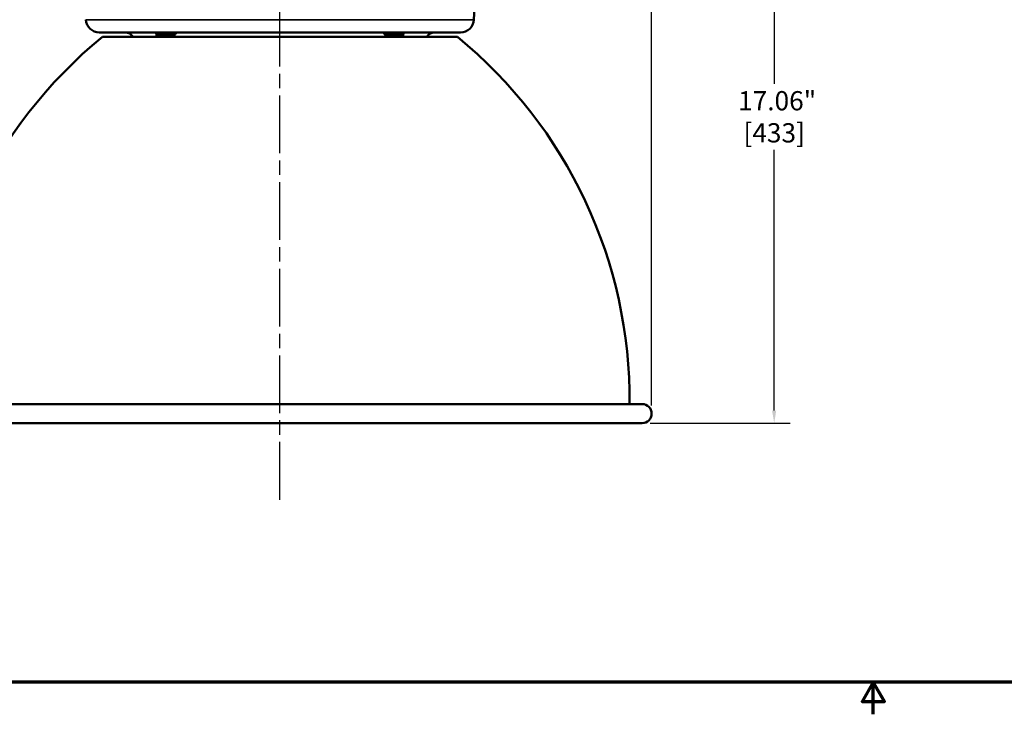
# Model space of a CAD drawing. Units: inches. Extents: x 0.5 to 78.1, y 0.5 to 60.2.
# Drawn here: x 15.5 to 42.9, y 0.5 to 19.8 of the extents above; entities that cross this region are included whole.
import ezdxf

# ---------------------------------------------------------------- set-up
doc = ezdxf.new("R2010")
doc.units = ezdxf.units.IN
doc.header["$LTSCALE"] = 3.571429
doc.header["$MEASUREMENT"] = 0
doc.linetypes.add('CHAIN', pattern=[0.7087, 0.4724, -0.0591, 0.1181, -0.0591])
for name, color, linetype, lineweight in [('Border (ANSI)', 7, 'Continuous', 70), ('Centerline (ANSI)', 7, 'Continuous', 25), ('Dimension (ANSI)', 7, 'Continuous', 25), ('Visible (ANSI)', 7, 'Continuous', 50), ('Visible Narrow (ANSI)', 7, 'Continuous', 35)]:
    doc.layers.add(name, color=color, linetype=linetype, lineweight=lineweight)
doc.styles.add('Note Text (ANSI)', font='tahoma.ttf')
doc.dimstyles.new('Default (ANSI)', dxfattribs={"dimscale": 3.571429, "dimtxt": 0.15, "dimasz": 0.098425, "dimexe": 0.125, "dimexo": 0.0625, "dimgap": 0.031496, "dimtad": 0, "dimtih": 1, "dimtoh": 1, "dimrnd": 1e-08, "dimzin": 4, "dimdsep": 46, "dimtxsty": 'Note Text (ANSI)', "dimcen": 0.09, "dimdle": 0.393701, "dimclrd": 256, "dimclre": 256, "dimclrt": 256, "dimadec": 0, "dimazin": 1, "dimtfac": 1, "dimtofl": 0, "dimtmove": 0, "dimatfit": 3, "dimfxl": 1, "dimtolj": 1, "dimtzin": 4, "dimlwd": -1, "dimlwe": -1, "dimarcsym": 0})

# ---------------------------------------------------------------- blocks, each defined once
blk = doc.blocks.new('Borders Default Border')
at = {"layer": 'Border (ANSI)', "flags": 128}
for points in [[(0.3937, 0.3937), (0.3937, 16.6063), (21.6063, 16.6063), (21.6063, 0.3937), (0.3937, 0.3937)], [(11, 0.1437), (11, 0.3937), (10.9134, 0.2437), (11.0866, 0.2437), (11, 0.3937)]]:
    blk.add_lwpolyline(points, dxfattribs=at)
blk = doc.blocks.new('*D16')
at = {"layer": 'Defpoints', "color": 0, "transparency": 16777216}
for p in [(29.658, 25.672), (32.853, 8.617), (36.528, 8.617)]:
    blk.add_point(p, dxfattribs=at)
at = {"layer": 'Dimension (ANSI)', "transparency": 16777216}
for p, q in [((29.881, 25.672), (36.974, 25.672)), ((36.528, 25.32), (36.528, 18.059)), ((36.528, 8.968), (36.528, 16.229)), ((33.076, 8.617), (36.974, 8.617))]:
    blk.add_line(p, q, dxfattribs=at)
for points in [[(36.469, 25.32), (36.586, 25.32), (36.528, 25.672)], [(36.469, 8.968), (36.586, 8.968), (36.528, 8.617)]]:
    blk.add_solid(points, dxfattribs=at)
at = {"layer": 'Dimension (ANSI)', "transparency": 16777216, "insert": (36.528, 17.144), "char_height": 0.53571, "attachment_point": 5, "style": 'Note Text (ANSI)'}
blk.add_mtext('\\A1; 17.06"\\P[433]', dxfattribs=at)
blk = doc.blocks.new('*D18')
at = {"layer": 'Defpoints', "color": 0, "transparency": 16777216}
for p in [(33.119, 28.305), (12.431, 8.882), (33.119, 8.882)]:
    blk.add_point(p, dxfattribs=at)
at = {"layer": 'Dimension (ANSI)', "transparency": 16777216}
for p, q in [((12.431, 9.105), (12.431, 28.751)), ((33.119, 9.105), (33.119, 28.751)), ((12.783, 28.305), (20.81, 28.305)), ((32.767, 28.305), (24.843, 28.305))]:
    blk.add_line(p, q, dxfattribs=at)
for points in [[(12.783, 28.363), (12.783, 28.246), (12.431, 28.305)], [(32.767, 28.363), (32.767, 28.246), (33.119, 28.305)]]:
    blk.add_solid(points, dxfattribs=at)
at = {"layer": 'Dimension (ANSI)', "transparency": 16777216, "insert": (22.826, 29.107), "char_height": 0.53571, "attachment_point": 2, "style": 'Note Text (ANSI)'}
blk.add_mtext('\\A1; \\fTahoma|b0|i0;\\H0.5357;20.69" DIA\\P[525]', dxfattribs=at)

msp = doc.modelspace()

# ---------------------------------------------------------------- linework, layer by layer
at = {"layer": 'Centerline (ANSI)', "linetype": 'CHAIN', "ltscale": 0.952448}
msp.add_line((22.7751, 6.4868), (22.7751, 26.6667), dxfattribs=at)
at = {"layer": 'Visible (ANSI)'}
for p, q in [((28.1731, 19.847), (28.3288, 22.8178)), ((17.7515, 19.4916), (27.7986, 19.4916)), ((27.7126, 19.3666), (17.8376, 19.3666)), ((19.3457, 19.395), (19.3436, 19.4347)), ((19.8405, 19.395), (19.8426, 19.4341)), ((25.7096, 19.395), (25.7076, 19.4341)), ((26.2045, 19.395), (26.2066, 19.4347)), ((32.8532, 9.1478), (12.697, 9.1478)), ((12.697, 8.6166), (32.8532, 8.6166))]:
    msp.add_line(p, q, dxfattribs=at)
for centre, radius, start, end in [((17.7515, 19.8666), 0.375, 183, 270), ((27.7986, 19.8666), 0.375, 270, 357), ((18.4724, 19.2416), 0.25, 30, 90), ((19.2837, 19.4316), 0.06, 3, 90), ((26.2665, 19.4316), 0.06, 90, 177), ((27.0777, 19.2416), 0.25, 90, 150), ((26.0915, 9.2617), 13.0475, 129.24281, 180.492), ((19.3756, 19.3966), 0.03, 183, 270), ((19.8106, 19.3966), 0.03, 270, 357), ((25.7396, 19.3966), 0.03, 183, 270), ((26.1745, 19.3966), 0.03, 270, 357), ((19.4586, 9.2617), 13.0475, 359.508, 50.75719), ((33.0748, 9.1448), 0.5692, 179.508, 179.68973), ((32.8532, 8.8822), 0.2656, 270, 90)]:
    msp.add_arc(centre, radius, start, end, dxfattribs=at)
for points, knots in [([(19.8566, 19.4682), (19.8566, 19.4682), (19.856, 19.4677), (19.8536, 19.4649), (19.8521, 19.4631), (19.8495, 19.4587), (19.8487, 19.4572), (19.8467, 19.4529), (19.8456, 19.4499), (19.8437, 19.4431), (19.843, 19.4393), (19.8426, 19.4349), (19.8426, 19.4345), (19.8426, 19.4341)], [1.10022868, 1.10022868, 1.10022868, 1.10022868, 1.16708975, 1.16708975, 1.2144341, 1.2144341, 1.23402973, 1.23402973, 1.26322421, 1.26322421, 1.29473594, 1.29473594, 1.29826755, 1.29826755, 1.29826755, 1.29826755]), ([(25.7076, 19.4341), (25.7073, 19.4399), (25.7061, 19.4456), (25.7037, 19.4524), (25.7029, 19.4542), (25.7008, 19.4585), (25.6995, 19.4607), (25.6974, 19.4638), (25.6966, 19.4649), (25.695, 19.4668), (25.6944, 19.4675), (25.6937, 19.4681), (25.6936, 19.4682), (25.6936, 19.4682)], [0, 0, 0, 0, 0.04649659, 0.04649659, 0.06543837, 0.06543837, 0.09679443, 0.09679443, 0.12611256, 0.12611256, 0.16778011, 0.16778011, 0.19973469, 0.19973469, 0.19973469, 0.19973469])]:
    msp.add_open_spline(points, degree=3, knots=knots, dxfattribs=at)
msp.add_open_spline([(25.7076, 19.4341), (25.7076, 19.4341), (25.7076, 19.4341), (25.7076, 19.4341)], degree=3, dxfattribs=at)
at = {"layer": 'Visible Narrow (ANSI)'}
for p, q in [((28.1731, 19.847), (17.377, 19.847)), ((19.8421, 19.4347), (19.3436, 19.4347)), ((19.8405, 19.395), (19.3457, 19.395)), ((26.2066, 19.4347), (25.7081, 19.4347)), ((26.2045, 19.395), (25.7096, 19.395)), ((32.5056, 9.1496), (13.0445, 9.1496))]:
    msp.add_line(p, q, dxfattribs=at)
for centre, start_param, end_param in [((19.9019, 19.4316), 0, 1.5184364), ((25.6483, 19.4316), 4.7647489, 6.2831853)]:
    msp.add_ellipse(centre, major_axis=(0, 0.06), ratio=0.9977521, start_param=start_param, end_param=end_param, dxfattribs=at)
for points, knots in [([(19.9019, 19.4916), (19.9065, 19.4916), (19.9089, 19.489), (19.909, 19.4829), (19.9084, 19.4805), (19.9059, 19.4752), (19.904, 19.4723), (19.8989, 19.4665), (19.8957, 19.4635), (19.8877, 19.4578), (19.8829, 19.4551), (19.872, 19.4505), (19.8657, 19.4486), (19.8542, 19.4464), (19.8494, 19.4458), (19.8443, 19.4455)], [0, 0, 0, 0, 0.125, 0.125, 0.1875, 0.1875, 0.25, 0.25, 0.3125, 0.3125, 0.375, 0.375, 0.4375, 0.4375, 0.47718836, 0.47718836, 0.47718836, 0.47718836]), ([(25.7058, 19.4455), (25.7009, 19.4458), (25.6962, 19.4464), (25.6848, 19.4485), (25.6784, 19.4504), (25.6674, 19.455), (25.6627, 19.4577), (25.6547, 19.4633), (25.6514, 19.4663), (25.6436, 19.4752), (25.6412, 19.4808), (25.6412, 19.489), (25.6437, 19.4916), (25.6483, 19.4916)], [0.52347895, 0.52347895, 0.52347895, 0.52347895, 0.5625, 0.5625, 0.625, 0.625, 0.6875, 0.6875, 0.75, 0.75, 0.875, 0.875, 1, 1, 1, 1])]:
    msp.add_open_spline(points, degree=3, knots=knots, dxfattribs=at)
for points in [[(19.8426, 19.4341), (19.8426, 19.4345), (19.8424, 19.4347), (19.8421, 19.4347)], [(25.7066, 19.4454), (25.7066, 19.4454), (25.7066, 19.4454), (25.7066, 19.4454)], [(25.7081, 19.4347), (25.7077, 19.4347), (25.7076, 19.4345), (25.7076, 19.4341)]]:
    msp.add_open_spline(points, degree=3, dxfattribs=at)

# ---------------------------------------------------------------- block references
at = {"xscale": 3.571428571428571, "yscale": 3.571428571428571, "zscale": 3.571428571428571}
msp.add_blockref('Borders Default Border', (0, 0), dxfattribs=at)

# ---------------------------------------------------------------- dimensions: what is measured, and where the dimension line sits
at = {"layer": 'Dimension (ANSI)'}
for base, p1, p2, angle, text, override, picture, middle in [((33.1188, 28.3048), (12.4313, 8.8822), (33.1188, 8.8822), 180, ' \\fTahoma|b0|i0;\\H0.5357;<>" DIA\\X[525]', {"dimgap": 0.031496, "dimtih": 0, "dimtoh": 0, "dimdec": 2, "dimpost": '\\X', "dimtol": 0, "dimlim": 0, "dimtp": 0, "dimtm": 0, "dimtdec": 2, "dimatfit": 1, "dimtvp": -0.25}, '*D18', (22.8264, 28.3048)), ((36.5277545506, 8.6165867057), (29.6581509942, 25.6715867057), (32.8532138682, 8.6165867057), 90, ' <>"\\X[433]', {"dimgap": 0.031496, "dimdec": 2, "dimpost": '\\X', "dimtol": 0, "dimlim": 0, "dimtp": 0, "dimtm": 0, "dimtdec": 2, "dimatfit": 1}, '*D16', (36.5277545506, 17.1440867057))]:
    dim = msp.add_linear_dim(base=base, p1=p1, p2=p2, angle=angle, text=text, dimstyle='Default (ANSI)', override=override, dxfattribs=at)
    dim.commit()
    dim.dimension.update_dxf_attribs({"geometry": picture, "text_midpoint": middle, "dimtype": 160})

doc.saveas('drawing.dxf')
